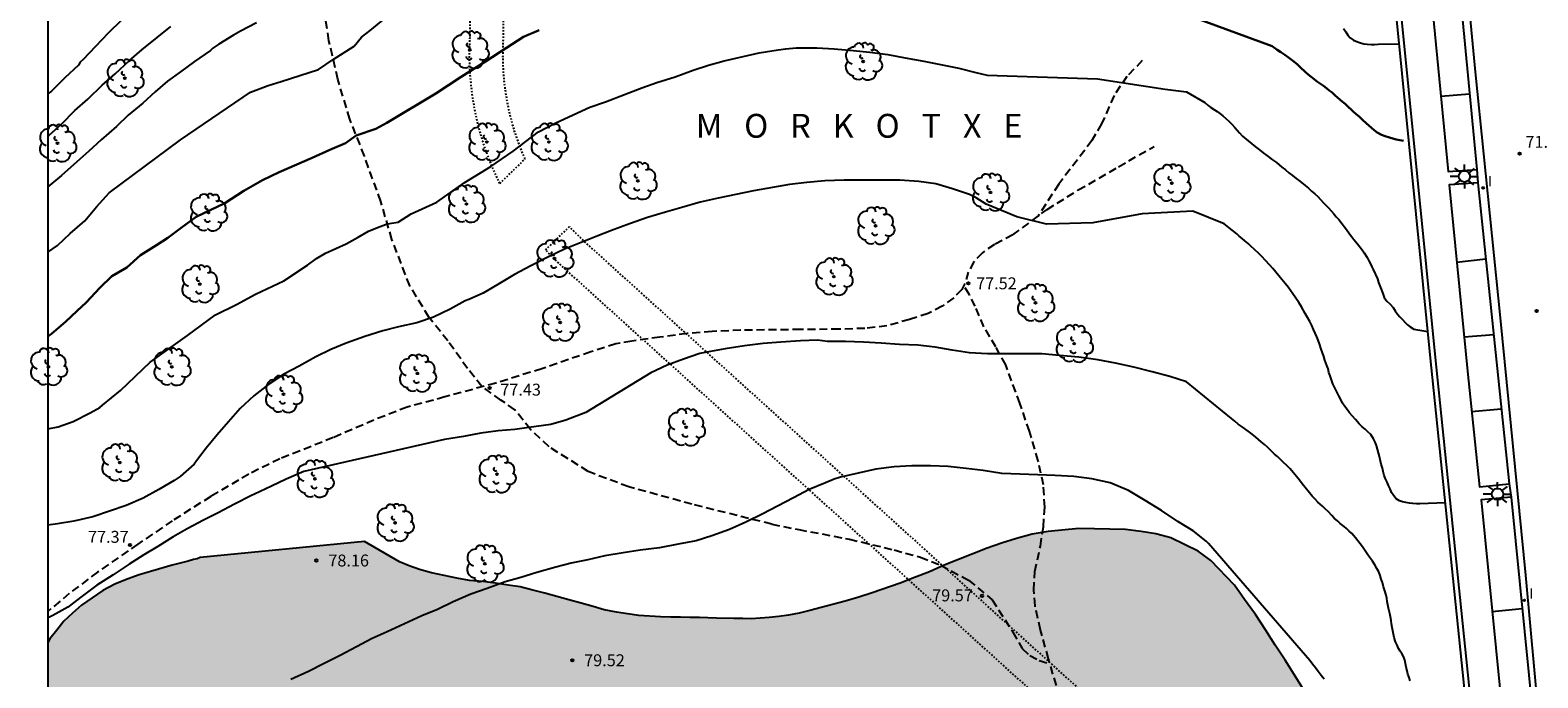
# Model space of a CAD drawing. Units: metres. Extents: x 578893 to 579244, y 4789790 to 4790041.
# Drawn here: x 578893 to 578988, y 4789852 to 4789892 of the extents above; entities that cross this region are included whole.
import ezdxf

# ---------------------------------------------------------------- set-up
doc = ezdxf.new("R2010")
doc.units = ezdxf.units.M
doc.linetypes.add('TRAZOS_NORMALES', pattern=[0.75, 0.5, -0.25])
for name, color, linetype in [('010106', 9, 'Continuous'), ('020104', 34, 'Continuous'), ('020204', 9, 'Continuous'), ('020306', 9, 'Continuous'), ('020308', 9, 'Continuous'), ('060108', 9, 'Continuous'), ('060113', 4, 'Continuous'), ('060128', 7, 'TRAZOS_NORMALES'), ('070105', 6, 'Continuous'), ('100106', 63, 'Continuous'), ('100202', 3, 'Continuous'), ('120107', 12, 'TRAZOS_NORMALES'), ('250206', 9, 'Continuous'), ('260101', 9, 'Continuous'), ('270204', 9, 'Continuous'), ('270304', 9, 'Continuous'), ('990504', 63, 'Continuous')]:
    doc.layers.add(name, color=color, linetype=linetype)
doc.layers.add('020105', color=24, linetype='Continuous', lineweight=30)
doc.styles.add('ARIAL', font='ARIAL.TTF', dxfattribs={"height": 1})
doc.styles.add('ARIALI', font='ARIALI.TTF', dxfattribs={"height": 1})
doc.styles.add('ROMANS', font='romans__.ttf', dxfattribs={"height": 1})

# ---------------------------------------------------------------- blocks, each defined once
blk = doc.blocks.new('ARBOL')
blk.add_circle((0, 0), 0.0587)
for centre, radius, start, end in [((-0.28, 0.855), 0.3, 359.28777, 173.60777), ((0.097, 0.97), 0.21, 23.15651, 160.46651), ((0.438, 0.881), 0.24, 301.57804, 139.32804), ((-0.564, 0.381), 0.532, 92.28, 254.58), ((-0.091, 0.321), 0.12, 119.14, 310.56), ((0.656, 0.288), 0.443, 319.85562, 114.76562), ((0.819, -0.249), 0.383, 235.52754, 62.02753), ((-0.556, -0.339), 0.555, 142.64, 266.54), ((-0.301, -0.676), 0.45, 213.78, 295.32), ((-0.039, -0.384), 0.21, 189.64, 323.88), ((0.299, -0.624), 0.532, 224.67, 0.24)]:
    blk.add_arc(centre, radius, start, end)
blk = doc.blocks.new('COTAPU')
blk.add_circle((0, 0), 0.075)
blk = doc.blocks.new('FAROLA')
for p, q in [((-0.355, 0), (-0.895, 0)), ((-0.63, 0.51), (-0.255, 0.245)), ((0, 0.355), (0, 0.755)), ((0.605, 0.49), (0.276, 0.223)), ((0.355, 0), (0.855, 0)), ((-0.65, -0.52), (-0.255, -0.24)), ((0, -0.355), (0, -0.755)), ((0.585, -0.52), (0.256, -0.246))]:
    blk.add_line(p, q)
blk.add_circle((0, 0), 0.355)
blk = doc.blocks.new('REIND')
blk.add_circle((0, 0), 0.055)

msp = doc.modelspace()

# ---------------------------------------------------------------- hatches: boundary and pattern name
at = {"layer": '990504'}
msp.add_hatch(color=256, dxfattribs=at).paths.add_polyline_path([(578894.159, 4789853.873), (578894.158, 4789790.425), (578895.169, 4789790.425), (578896.138, 4789790.764), (578897.328, 4789791.214), (578899.698, 4789792.054), (578900.938, 4789792.554), (578902.168, 4789793.044), (578903.408, 4789793.534), (578905.927, 4789794.424), (578907.247, 4789794.864), (578908.627, 4789795.264), (578910.047, 4789795.654), (578911.467, 4789796.044), (578912.937, 4789796.394), (578914.457, 4789796.734), (578916.067, 4789797.084), (578919.427, 4789797.714), (578921.127, 4789798.054), (578924.537, 4789798.734), (578926.237, 4789799.074), (578927.947, 4789799.464), (578929.607, 4789799.854), (578931.217, 4789800.193), (578932.727, 4789800.633), (578934.197, 4789801.023), (578935.627, 4789801.423), (578938.467, 4789802.303), (578939.847, 4789802.693), (578941.217, 4789803.093), (578942.547, 4789803.533), (578943.877, 4789803.923), (578945.257, 4789804.323), (578946.677, 4789804.763), (578949.566, 4789805.593), (578950.996, 4789806.033), (578952.366, 4789806.473), (578953.696, 4789806.923), (578955.076, 4789807.413), (578956.496, 4789807.853), (578957.926, 4789808.293), (578960.676, 4789809.273), (578962.056, 4789809.753), (578963.436, 4789810.242), (578964.766, 4789810.732), (578966.136, 4789811.222), (578967.516, 4789811.762), (578968.846, 4789812.252), (578970.176, 4789812.742), (578972.746, 4789813.772), (578973.986, 4789814.312), (578975.216, 4789814.892), (578976.366, 4789815.432), (578977.456, 4789816.072), (578978.556, 4789816.662), (578980.656, 4789817.932), (578981.616, 4789818.572), (578982.576, 4789819.212), (578983.486, 4789819.902), (578984.296, 4789820.632), (578985.026, 4789821.372), (578985.696, 4789822.112), (578986.276, 4789822.852), (578987.156, 4789824.342), (578987.416, 4789825.142), (578987.566, 4789825.892), (578987.726, 4789826.691), (578987.796, 4789827.491), (578987.806, 4789828.291), (578987.656, 4789829.801), (578987.436, 4789830.561), (578986.806, 4789831.891), (578986.396, 4789832.561), (578985.936, 4789833.231), (578985.436, 4789833.951), (578984.936, 4789834.711), (578984.426, 4789835.481), (578983.286, 4789836.961), (578982.686, 4789837.681), (578981.536, 4789839.221), (578980.946, 4789840.031), (578980.356, 4789840.891), (578979.756, 4789841.751), (578979.116, 4789842.611), (578978.426, 4789843.531), (578977.786, 4789844.431), (578976.467, 4789846.351), (578975.777, 4789847.261), (578975.087, 4789848.121), (578974.447, 4789849.031), (578973.807, 4789849.941), (578973.167, 4789850.851), (578971.987, 4789852.761), (578971.347, 4789853.721), (578970.747, 4789854.671), (578970.107, 4789855.631), (578969.427, 4789856.591), (578968.787, 4789857.491), (578967.307, 4789859.031), (578966.517, 4789859.621), (578964.797, 4789860.461), (578963.857, 4789860.711), (578962.917, 4789860.871), (578961.937, 4789860.991), (578960.947, 4789861.011), (578959.997, 4789861.031), (578959.007, 4789861.051), (578957.077, 4789860.861), (578956.077, 4789860.691), (578955.087, 4789860.431), (578954.138, 4789860.121), (578953.238, 4789859.811), (578952.328, 4789859.451), (578950.528, 4789858.741), (578949.618, 4789858.331), (578948.668, 4789857.971), (578947.768, 4789857.621), (578946.008, 4789857.002), (578945.158, 4789856.732), (578944.298, 4789856.472), (578942.788, 4789856.072), (578942.078, 4789855.902), (578941.408, 4789855.732), (578940.748, 4789855.602), (578940.138, 4789855.522), (578939.518, 4789855.442), (578938.388, 4789855.372), (578937.868, 4789855.382), (578937.308, 4789855.392), (578936.218, 4789855.412), (578935.658, 4789855.432), (578935.138, 4789855.442), (578934.528, 4789855.452), (578933.958, 4789855.462), (578933.348, 4789855.482), (578932.688, 4789855.492), (578931.318, 4789855.572), (578930.618, 4789855.682), (578929.918, 4789855.792), (578929.158, 4789855.942), (578928.458, 4789856.152), (578927.708, 4789856.352), (578926.918, 4789856.562), (578925.418, 4789856.972), (578924.668, 4789857.172), (578923.868, 4789857.382), (578923.118, 4789857.492), (578922.318, 4789857.602), (578921.518, 4789857.712), (578920.668, 4789857.782), (578919.878, 4789857.932), (578918.278, 4789858.252), (578917.529, 4789858.462), (578916.879, 4789858.712), (578916.269, 4789858.952), (578914.079, 4789860.232), (578903.739, 4789859.222), (578903.549, 4789859.132), (578903.309, 4789859.092), (578902.979, 4789859.002), (578901.979, 4789858.742), (578900.609, 4789858.352), (578899.899, 4789858.132), (578899.139, 4789857.863), (578898.379, 4789857.553), (578897.609, 4789857.143), (578896.269, 4789856.233), (578895.699, 4789855.723), (578895.169, 4789855.213), (578894.729, 4789854.663), (578894.289, 4789854.103)])

# ---------------------------------------------------------------- linework, layer by layer
at = {"layer": '010106', "flags": 128}
msp.add_lwpolyline([(578894.158, 4789790.425), (579244.148, 4789790.417), (579244.153, 4790040.41), (578894.163, 4790040.417)], close=True, dxfattribs=at)
at = {"layer": '020104', "flags": 128}
for points, elevation in [([(578894.16, 4789878.438), (578894.763, 4789878.852), (578895.554, 4789879.6), (578896.472, 4789880.408), (578897.209, 4789881.281), (578898.015, 4789882.167), (578902.499, 4789885.492), (578906.895, 4789888.505), (578908.019, 4789888.914), (578908.837, 4789889.169), (578911.188, 4789889.935), (578912.109, 4789890.56), (578913.425, 4789891.403), (578913.88, 4789891.962), (578914.427, 4789892.376), (578915.352, 4789893.144)], 74), ([(578898.783, 4789893.03), (578897.96, 4789892.211), (578897.152, 4789891.381), (578896.367, 4789890.554), (578896.194, 4789890.388), (578896.083, 4789890.208), (578895.225, 4789889.399), (578894.387, 4789888.571), (578894.16, 4789888.393)], 71), ([(578907.275, 4789892.856), (578906.268, 4789892.331), (578905.83, 4789892.094), (578904.917, 4789891.525), (578904.535, 4789891.268), (578904.377, 4789891.13), (578903.374, 4789890.438), (578902.501, 4789889.786), (578901.677, 4789889.186), (578900.897, 4789888.512), (578900.139, 4789887.815), (578899.217, 4789887.058), (578898.468, 4789886.335), (578897.509, 4789885.505), (578896.734, 4789884.791), (578895.793, 4789883.955), (578895.007, 4789883.261), (578894.16, 4789882.538)], 73), ([(578894.16, 4789885.747), (578894.238, 4789885.801), (578895.008, 4789886.496), (578895.855, 4789887.354), (578896.68, 4789888.056), (578897.576, 4789888.94), (578898.397, 4789889.664), (578899.302, 4789890.502), (578900.071, 4789891.17), (578901.029, 4789891.941), (578901.885, 4789892.641)], 72), ([(578975.658, 4789892.51), (578975.798, 4789892.3), (578975.928, 4789892.09), (578976.078, 4789891.92), (578976.278, 4789891.78), (578976.528, 4789891.66), (578976.728, 4789891.6), (578976.938, 4789891.55), (578977.138, 4789891.53), (578977.388, 4789891.51), (578977.608, 4789891.51), (578977.828, 4789891.52), (578979.147, 4789891.55)], 74), ([(578894.159, 4789867.313), (578894.807, 4789867.449), (578895.757, 4789867.774), (578896.818, 4789868.318), (578897.429, 4789868.67), (578897.588, 4789868.813), (578898.731, 4789869.733), (578900.598, 4789871.505), (578902.932, 4789873.185), (578904.706, 4789874.491), (578906.013, 4789875.144), (578907.227, 4789875.797), (578909.001, 4789876.636), (578910.495, 4789877.615), (578911.055, 4789878.035), (578911.615, 4789878.362), (578912.922, 4789878.968), (578913.669, 4789879.388), (578914.323, 4789879.761), (578914.789, 4789879.948), (578915.509, 4789880.224), (578916.19, 4789880.321), (578917.006, 4789880.856), (578918.617, 4789881.579), (578920.344, 4789882.792), (578922.025, 4789883.818), (578923.425, 4789884.797), (578925.012, 4789886.01), (578926.057, 4789886.546), (578927.189, 4789887.065), (578928.251, 4789887.553), (578929.238, 4789887.903), (578930.417, 4789888.349), (578931.511, 4789888.781), (578932.463, 4789889.109), (578933.606, 4789889.47), (578934.739, 4789889.88), (578935.712, 4789890.191), (578936.694, 4789890.466), (578937.887, 4789890.741), (578938.899, 4789890.984), (578940.088, 4789891.159), (578940.565, 4789891.232), (578941.222, 4789891.28), (578941.456, 4789891.288), (578942.53, 4789891.28), (578943.608, 4789891.222), (578944.811, 4789891.133), (578945.859, 4789891.025), (578946.995, 4789890.878), (578948.08, 4789890.666), (578949.257, 4789890.459), (578950.406, 4789890.214), (578951.466, 4789890.003), (578952.532, 4789889.732), (578953.232, 4789889.58), (578960.168, 4789889.34), (578964.438, 4789888.7), (578965.778, 4789888.52), (578966.938, 4789887.85), (578967.148, 4789887.66), (578967.308, 4789887.54), (578967.538, 4789887.39), (578967.708, 4789887.28), (578967.878, 4789887.16), (578968.068, 4789887.01), (578968.258, 4789886.85), (578968.438, 4789886.68), (578968.628, 4789886.48), (578968.818, 4789886.28), (578969.108, 4789885.95), (578969.308, 4789885.74), (578969.648, 4789885.44), (578969.878, 4789885.25), (578970.118, 4789885.06), (578970.358, 4789884.87), (578970.598, 4789884.69), (578970.838, 4789884.52), (578971.188, 4789884.25), (578971.428, 4789884.07), (578971.768, 4789883.79), (578971.998, 4789883.61), (578972.217, 4789883.43), (578972.437, 4789883.25), (578972.667, 4789883.07), (578972.897, 4789882.9), (578973.237, 4789882.63), (578973.447, 4789882.46), (578973.647, 4789882.28), (578973.847, 4789882.11), (578974.027, 4789881.93), (578974.207, 4789881.75), (578974.377, 4789881.57), (578974.537, 4789881.39), (578974.707, 4789881.22), (578974.867, 4789881.03), (578975.037, 4789880.85), (578975.187, 4789880.66), (578975.347, 4789880.48), (578975.557, 4789880.22), (578975.697, 4789880.04), (578975.837, 4789879.86), (578976.037, 4789879.59), (578976.167, 4789879.4), (578976.297, 4789879.23), (578976.527, 4789878.96), (578976.687, 4789878.78), (578976.827, 4789878.59), (578976.957, 4789878.4), (578977.137, 4789878.1), (578977.237, 4789877.9), (578977.347, 4789877.71), (578977.437, 4789877.52), (578977.527, 4789877.34), (578977.787, 4789876.75), (578977.857, 4789876.52), (578977.927, 4789876.31), (578978.017, 4789876.1), (578978.117, 4789875.83), (578978.207, 4789875.59), (578978.377, 4789875.35), (578978.567, 4789875.18), (578978.777, 4789874.95), (578978.897, 4789874.75), (578979.057, 4789874.54), (578979.197, 4789874.36), (578979.357, 4789874.19), (578979.527, 4789874.02), (578979.677, 4789873.87), (578979.847, 4789873.74), (578980.067, 4789873.59), (578980.947, 4789873.44)], 76), ([(578982.047, 4789862.661), (578980.457, 4789862.611), (578980.247, 4789862.601), (578980.007, 4789862.621), (578979.797, 4789862.651), (578979.577, 4789862.681), (578979.357, 4789862.731), (578979.167, 4789862.801), (578978.967, 4789862.921), (578978.807, 4789863.101), (578978.677, 4789863.311), (578978.577, 4789863.551), (578978.487, 4789863.761), (578978.397, 4789863.961), (578978.287, 4789864.171), (578978.207, 4789864.391), (578978.147, 4789864.641), (578978.097, 4789864.841), (578978.027, 4789865.091), (578977.977, 4789865.291), (578977.917, 4789865.581), (578977.857, 4789865.811), (578977.797, 4789866.041), (578977.717, 4789866.271), (578977.647, 4789866.491), (578977.547, 4789866.701), (578977.367, 4789866.961), (578977.187, 4789867.131), (578977.007, 4789867.291), (578976.817, 4789867.451), (578976.627, 4789867.631), (578976.397, 4789867.911), (578976.217, 4789868.121), (578976.037, 4789868.331), (578975.887, 4789868.531), (578975.737, 4789868.721), (578975.597, 4789868.931), (578975.477, 4789869.161), (578975.347, 4789869.391), (578975.237, 4789869.641), (578975.107, 4789869.891), (578974.987, 4789870.161), (578974.907, 4789870.351), (578974.807, 4789870.651), (578974.737, 4789870.871), (578974.677, 4789871.091), (578974.607, 4789871.311), (578974.487, 4789871.651), (578974.417, 4789871.88), (578974.327, 4789872.1), (578974.247, 4789872.33), (578974.137, 4789872.67), (578974.057, 4789872.89), (578973.967, 4789873.11), (578973.867, 4789873.34), (578973.767, 4789873.57), (578973.657, 4789873.82), (578973.537, 4789874.07), (578973.397, 4789874.32), (578973.247, 4789874.58), (578973.007, 4789875), (578972.837, 4789875.27), (578972.657, 4789875.55), (578972.467, 4789875.82), (578972.167, 4789876.23), (578971.977, 4789876.47), (578971.777, 4789876.71), (578971.587, 4789876.94), (578971.387, 4789877.17), (578971.197, 4789877.4), (578971.007, 4789877.62), (578970.727, 4789877.94), (578970.537, 4789878.14), (578970.337, 4789878.34), (578970.037, 4789878.62), (578969.837, 4789878.8), (578969.647, 4789878.98), (578969.447, 4789879.15), (578969.267, 4789879.3), (578969.097, 4789879.44), (578968.938, 4789879.59), (578968.658, 4789879.82), (578968.148, 4789880.21), (578966.178, 4789881.02), (578962.988, 4789880.84), (578959.878, 4789880.291), (578956.978, 4789880.201), (578955.108, 4789880.661), (578953.167, 4789881.46), (578952.537, 4789881.859), (578952.131, 4789882.059), (578951.066, 4789882.428), (578950.015, 4789882.734), (578948.935, 4789882.882), (578947.748, 4789882.956), (578946.598, 4789882.956), (578945.432, 4789882.956), (578944.237, 4789882.956), (578943.032, 4789882.916), (578941.902, 4789882.815), (578940.809, 4789882.694), (578939.729, 4789882.514), (578938.536, 4789882.291), (578937.437, 4789882.064), (578936.312, 4789881.837), (578935.196, 4789881.585), (578934.028, 4789881.254), (578933.012, 4789880.958), (578931.874, 4789880.612), (578930.749, 4789880.222), (578929.603, 4789879.804), (578928.649, 4789879.429), (578927.587, 4789879.007), (578926.656, 4789878.63), (578925.595, 4789878.119), (578924.543, 4789877.575), (578923.503, 4789877.031), (578922.556, 4789876.461), (578921.546, 4789875.862), (578920.629, 4789875.457), (578920.4, 4789875.366), (578919.457, 4789874.858), (578918.411, 4789874.351), (578917.375, 4789873.985), (578916.204, 4789873.731), (578915.218, 4789873.482), (578914.089, 4789873.137), (578912.923, 4789872.701), (578911.946, 4789872.304), (578911.017, 4789871.859), (578909.964, 4789871.266), (578909.044, 4789870.771), (578908.048, 4789870.128), (578907.102, 4789869.388), (578906.263, 4789868.608), (578905.512, 4789867.762), (578904.813, 4789866.946), (578904.109, 4789866.099), (578903.513, 4789865.298), (578903.355, 4789865.098), (578902.471, 4789864.314), (578902.108, 4789864.074), (578901.138, 4789863.505), (578900.144, 4789862.956), (578899.073, 4789862.495), (578898.106, 4789862.156), (578896.978, 4789861.78), (578895.786, 4789861.519), (578894.77, 4789861.354), (578894.159, 4789861.252)], 77), ([(578979.837, 4789851.471), (578979.777, 4789851.681), (578979.707, 4789851.891), (578979.647, 4789852.091), (578979.587, 4789852.331), (578979.557, 4789852.561), (578979.517, 4789852.761), (578979.447, 4789852.951), (578979.337, 4789853.141), (578979.217, 4789853.331), (578979.117, 4789853.511), (578979.017, 4789853.701), (578978.927, 4789853.931), (578978.847, 4789854.201), (578978.797, 4789854.401), (578978.747, 4789854.611), (578978.707, 4789854.821), (578978.677, 4789855.051), (578978.647, 4789855.271), (578978.607, 4789855.491), (578978.567, 4789855.711), (578978.487, 4789856.041), (578978.447, 4789856.251), (578978.407, 4789856.451), (578978.367, 4789856.661), (578978.327, 4789856.861), (578978.257, 4789857.131), (578978.177, 4789857.391), (578978.107, 4789857.651), (578978.027, 4789857.871), (578977.947, 4789858.091), (578977.867, 4789858.321), (578977.757, 4789858.541), (578977.617, 4789858.771), (578977.467, 4789859.001), (578977.347, 4789859.161), (578977.227, 4789859.331), (578977.107, 4789859.521), (578976.977, 4789859.701), (578976.847, 4789859.891), (578976.557, 4789860.271), (578976.407, 4789860.461), (578976.167, 4789860.731), (578976.007, 4789860.891), (578975.847, 4789861.041), (578975.687, 4789861.181), (578975.447, 4789861.371), (578975.287, 4789861.511), (578975.057, 4789861.711), (578974.907, 4789861.861), (578974.677, 4789862.111), (578974.507, 4789862.281), (578974.327, 4789862.451), (578974.047, 4789862.711), (578973.867, 4789862.891), (578973.687, 4789863.091), (578973.507, 4789863.291), (578973.237, 4789863.621), (578973.057, 4789863.861), (578972.877, 4789864.101), (578972.687, 4789864.331), (578972.487, 4789864.571), (578972.287, 4789864.801), (578972.087, 4789865.011), (578971.887, 4789865.211), (578971.697, 4789865.391), (578971.507, 4789865.571), (578971.317, 4789865.731), (578971.047, 4789865.991), (578970.867, 4789866.161), (578970.677, 4789866.331), (578970.467, 4789866.511), (578970.137, 4789866.791), (578969.897, 4789866.991), (578969.647, 4789867.171), (578969.267, 4789867.451), (578969.027, 4789867.621), (578968.807, 4789867.801), (578968.607, 4789867.971), (578965.767, 4789870.268), (578964.728, 4789870.614), (578963.621, 4789870.911), (578962.467, 4789871.207), (578961.31, 4789871.448), (578960.194, 4789871.665), (578959, 4789871.824), (578957.797, 4789871.931), (578956.676, 4789872.03), (578955.521, 4789872.046), (578954.377, 4789872.046), (578953.257, 4789872.046), (578952.129, 4789872.092), (578951.028, 4789872.267), (578949.959, 4789872.45), (578948.885, 4789872.586), (578947.731, 4789872.623), (578946.569, 4789872.714), (578945.461, 4789872.773), (578944.318, 4789872.817), (578943.189, 4789872.817), (578942.567, 4789872.896), (578941.488, 4789872.862), (578940.264, 4789872.782), (578939.14, 4789872.681), (578937.97, 4789872.542), (578936.769, 4789872.356), (578935.599, 4789872.139), (578935.175, 4789872.05), (578934.13, 4789871.699), (578933.116, 4789871.326), (578932.083, 4789870.837), (578928.003, 4789868.338), (578926.747, 4789867.864), (578925.797, 4789867.593), (578924.416, 4789867.404), (578923.525, 4789867.287), (578922.473, 4789867.186), (578921.387, 4789867.05), (578920.301, 4789866.847), (578919.114, 4789866.643), (578910.259, 4789864.627), (578909.143, 4789864.149), (578908.219, 4789863.723), (578907.148, 4789863.215), (578906.965, 4789863.121), (578905.899, 4789862.585), (578904.861, 4789862.036), (578903.94, 4789861.576), (578902.923, 4789861.026), (578902.034, 4789860.528), (578901.077, 4789859.928), (578900.198, 4789859.4), (578899.281, 4789858.816), (578898.259, 4789858.128), (578897.232, 4789857.487), (578896.319, 4789856.798), (578895.422, 4789856.108), (578894.478, 4789855.583), (578894.25, 4789855.48), (578894.159, 4789855.449)], 78), ([(578974.427, 4789851.571), (578974.237, 4789851.811), (578974.057, 4789852.051), (578973.887, 4789852.281), (578973.707, 4789852.511), (578973.537, 4789852.741), (578967.159, 4789860.111), (578967.014, 4789860.245), (578966.202, 4789860.896), (578965.232, 4789861.496), (578964.203, 4789862.184), (578963.175, 4789862.821), (578962.135, 4789863.441), (578960.983, 4789863.918), (578959.826, 4789864.175), (578958.69, 4789864.325), (578957.521, 4789864.388), (578956.419, 4789864.426), (578955.294, 4789864.477), (578954.16, 4789864.516), (578952.986, 4789864.692), (578951.913, 4789864.83), (578950.788, 4789864.953), (578949.677, 4789864.993), (578948.503, 4789864.993), (578947.392, 4789864.93), (578946.239, 4789864.785), (578945.125, 4789864.537), (578944.023, 4789864.288), (578943.606, 4789864.161), (578943.059, 4789863.925), (578942.033, 4789863.509), (578941.065, 4789862.988), (578940.051, 4789862.461), (578939.13, 4789861.964), (578938.053, 4789861.444), (578937.027, 4789860.992), (578935.925, 4789860.579), (578934.927, 4789860.284), (578933.792, 4789860.057), (578932.622, 4789859.824), (578931.404, 4789859.679), (578930.339, 4789859.522), (578929.182, 4789859.328), (578928.117, 4789859.084), (578927.081, 4789858.862), (578926.106, 4789858.626), (578924.922, 4789858.274), (578923.915, 4789857.967), (578922.913, 4789857.69), (578921.78, 4789857.268), (578920.764, 4789856.927), (578919.647, 4789856.427), (578918.659, 4789855.959), (578917.674, 4789855.565), (578916.597, 4789855.057), (578915.504, 4789854.548), (578914.559, 4789854.124), (578913.567, 4789853.597), (578912.545, 4789853.055), (578911.499, 4789852.544), (578910.559, 4789852.045), (578909.443, 4789851.55)], 79)]:
    msp.add_lwpolyline(points, dxfattribs=dict(at, elevation=elevation))
at = {"layer": '020105', "elevation": 75, "flags": 128}
for points in [[(578962.428, 4789894.619), (578971.158, 4789891.39), (578971.478, 4789891.16), (578971.718, 4789891.01), (578971.958, 4789890.85), (578972.188, 4789890.69), (578972.528, 4789890.43), (578972.748, 4789890.25), (578972.948, 4789890.06), (578973.238, 4789889.79), (578973.428, 4789889.62), (578973.618, 4789889.47), (578974.018, 4789889.16), (578974.208, 4789889.02), (578974.398, 4789888.89), (578974.588, 4789888.75), (578974.758, 4789888.61), (578974.928, 4789888.47), (578975.128, 4789888.3), (578975.427, 4789888.04), (578975.587, 4789887.9), (578975.747, 4789887.76), (578975.967, 4789887.55), (578976.127, 4789887.41), (578976.277, 4789887.27), (578976.437, 4789887.14), (578976.667, 4789886.94), (578976.867, 4789886.74), (578977.067, 4789886.56), (578977.247, 4789886.4), (578977.417, 4789886.25), (578977.577, 4789886.12), (578977.777, 4789885.97), (578978.037, 4789885.82), (578978.267, 4789885.73), (578978.547, 4789885.64), (578978.747, 4789885.58), (578978.957, 4789885.52), (578979.417, 4789885.45)], [(578894.159, 4789873.137), (578894.379, 4789873.305), (578895.259, 4789874.054), (578896.009, 4789874.754), (578896.561, 4789875.27), (578897.426, 4789876.197), (578898.182, 4789876.931), (578899.124, 4789877.471), (578899.981, 4789878.249), (578900.994, 4789878.872), (578901.695, 4789879.339), (578902.552, 4789879.962), (578903.487, 4789880.662), (578905.279, 4789881.519), (578906.486, 4789882.297), (578907.655, 4789882.959), (578908.707, 4789883.465), (578910.772, 4789884.36), (578911.901, 4789884.865), (578912.875, 4789885.293), (578913.557, 4789885.768), (578914.784, 4789886.189), (578915.485, 4789886.578), (578918.563, 4789888.407), (578920.16, 4789889.458), (578921.679, 4789890.432), (578923.004, 4789891.288), (578924.067, 4789891.983), (578925.058, 4789892.408)]]:
    msp.add_lwpolyline(points, dxfattribs=at)
at = {"layer": '060108'}
for points in [[(578982.228, 4789902.499, 69.808), (578980.418, 4789902.33, 69.638), (578982.227, 4789883.5, 71.818), (578984.037, 4789883.63, 71.818)], [(578984.037, 4789883.63, 71.818), (578984.107, 4789882.8, 71.818)], [(578984.107, 4789882.8, 71.818), (578982.287, 4789882.67, 71.818), (578983.457, 4789870.95, 72.988), (578984.197, 4789863.681, 73.668), (578986.077, 4789863.86, 73.668)], [(578986.077, 4789863.86, 73.668), (578986.197, 4789863.02, 73.668)], [(578986.197, 4789863.02, 73.668), (578984.307, 4789862.861, 73.668), (578985.686, 4789848.881, 74.838)]]:
    msp.add_polyline3d(points, dxfattribs=at)
at = {"layer": '060113'}
for points in [[(578987.956, 4789848.941, 74.748), (578987.127, 4789858.111, 74.078), (578985.527, 4789874.3, 72.398), (578983.957, 4789889.79, 70.888), (578982.168, 4789908.559, 68.698)], [(578982.228, 4789902.499, 69.808), (578984.037, 4789883.63, 71.818)], [(578984.107, 4789882.8, 71.818), (578986.077, 4789863.86, 73.668)], [(578986.197, 4789863.02, 73.668), (578987.576, 4789849.081, 74.838)]]:
    msp.add_polyline3d(points, dxfattribs=at)
at = {"layer": '060128'}
for points in [[(578939.69, 4789861.325, 79.021), (578934.664, 4789862.576, 78.784), (578930.695, 4789863.671, 78.473), (578928.138, 4789864.63, 78.292), (578925.68, 4789866.198, 78.021), (578924.511, 4789867.283, 77.928), (578923.532, 4789868.522, 77.802), (578922.652, 4789869.126, 77.688), (578921.456, 4789869.986, 77.466), (578920.559, 4789871.108, 77.449), (578919.315, 4789872.849, 77.197), (578918.122, 4789874.348, 76.944), (578916.923, 4789876.32, 76.577), (578915.801, 4789879.228, 76.108), (578915.097, 4789881.632, 75.683), (578914.066, 4789884.481, 75.194), (578913.147, 4789886.805, 74.771), (578912.396, 4789889.311, 74.221), (578911.839, 4789891.737, 73.649), (578911.321, 4789894.957, 72.923)], [(578962.995, 4789890.483, 75.626), (578962.026, 4789889.492, 75.786), (578961.218, 4789888.286, 76.028), (578960.436, 4789886.502, 76.322), (578959.824, 4789885.454, 76.47), (578958.914, 4789884.242, 76.63), (578957.738, 4789882.721, 76.75), (578956.416, 4789880.682, 76.949)], [(578954.852, 4789879.522, 77.093), (578957.002, 4789881.117, 76.906), (578958.972, 4789882.349, 76.764), (578961.496, 4789883.798, 76.514), (578963.734, 4789885.092, 76.282)], [(578954.852, 4789879.522, 77.093), (578953.7, 4789878.918, 77.209), (578952.944, 4789878.402, 77.361), (578952.392, 4789877.83, 77.413), (578952.052, 4789877.186, 77.449), (578951.836, 4789876.462, 77.525), (578951.64, 4789876.09, 77.581), (578951.136, 4789875.566, 77.665), (578950.408, 4789875.034, 77.673), (578949.532, 4789874.578, 77.685), (578948.356, 4789874.206, 77.689), (578946.936, 4789873.798, 77.701), (578945.54, 4789873.638, 77.781), (578943.932, 4789873.59, 77.781), (578941.484, 4789873.566, 77.709), (578937.732, 4789873.526, 77.681), (578935.932, 4789873.45, 77.629), (578934.368, 4789873.322, 77.545), (578932.648, 4789873.082, 77.465), (578930.884, 4789872.842, 77.397), (578929.892, 4789872.662, 77.389), (578928.312, 4789872.17, 77.421), (578925.233, 4789871.099, 77.485), (578922.325, 4789870.199, 77.425), (578919.133, 4789869.327, 77.433), (578916.765, 4789868.687, 77.421), (578914.669, 4789867.875, 77.429), (578912.109, 4789866.767, 77.413), (578908.757, 4789865.435, 77.357), (578906.797, 4789864.479, 77.397), (578904.401, 4789863.059, 77.273), (578901.981, 4789861.531, 77.301), (578899.817, 4789860.063, 77.349), (578897.289, 4789858.308, 77.577), (578895.497, 4789856.956, 77.729), (578894.159, 4789855.827, 77.836)], [(578957.591, 4789851.173, 79.984), (578957.093, 4789852.855, 79.774), (578956.595, 4789854.665, 79.72), (578956.247, 4789856.189, 79.626), (578956.171, 4789857.181, 79.492), (578956.245, 4789858.345, 79.378), (578956.585, 4789859.949, 79.28), (578956.773, 4789861.165, 79.252), (578956.855, 4789862.403, 79.182), (578956.784, 4789863.789, 79.118), (578956.446, 4789865.317, 78.902), (578955.9, 4789867.167, 78.608), (578955.292, 4789868.929, 78.418), (578954.408, 4789871.341, 78.196), (578953.778, 4789872.471, 77.97), (578953.034, 4789873.747, 77.702), (578952.474, 4789875.039, 77.652), (578952.118, 4789875.759, 77.634), (578951.773, 4789876.343, 77.571)], [(578939.69, 4789861.325, 79.021), (578941.386, 4789860.984, 79.054), (578944.578, 4789860.379, 79.142), (578947.38, 4789859.701, 79.184), (578949.048, 4789859.249, 79.242), (578950.322, 4789858.737, 79.358), (578952.074, 4789857.797, 79.504), (578953.557, 4789856.571, 79.61), (578954.857, 4789854.525, 79.692), (578955.449, 4789853.491, 79.688), (578955.921, 4789853.061, 79.734), (578956.505, 4789852.745, 79.78), (578957.191, 4789852.524, 79.796)]]:
    msp.add_polyline3d(points, dxfattribs=at)
at = {"layer": '070105'}
for points in [[(578999.995, 4789834.71, 75.998), (579000.016, 4789834.411, 76.178), (578997.156, 4789834.241, 77.518), (578985.016, 4789832.931, 79.198), (578983.466, 4789848.921, 77.518), (578981.097, 4789871.97, 74.998), (578978.898, 4789894.09, 72.318), (578976.498, 4789917.049, 69.298), (578974.789, 4789934.639, 66.778), (578975.089, 4789934.669, 66.778)], [(578975.089, 4789934.669, 66.778), (578976.798, 4789917.089, 69.298), (578979.198, 4789894.13, 72.318), (578981.397, 4789872.01, 74.998), (578983.766, 4789848.951, 77.518), (578983.793, 4789848.681, 77.547)]]:
    msp.add_polyline3d(points, dxfattribs=at)
at = {"layer": '100106', "elevation": 88.711, "flags": 128}
for points in [[(578973.167, 4789850.851), (578971.987, 4789852.761), (578971.347, 4789853.721), (578970.747, 4789854.671), (578970.107, 4789855.631), (578969.427, 4789856.591), (578968.787, 4789857.491), (578967.307, 4789859.031), (578966.517, 4789859.621), (578964.797, 4789860.461), (578963.857, 4789860.711), (578962.917, 4789860.871), (578961.937, 4789860.991), (578960.947, 4789861.011), (578959.997, 4789861.031), (578959.007, 4789861.051), (578957.077, 4789860.861), (578956.077, 4789860.691), (578955.087, 4789860.431), (578954.138, 4789860.121), (578953.238, 4789859.811), (578952.328, 4789859.451), (578950.528, 4789858.741), (578949.618, 4789858.331), (578948.668, 4789857.971), (578947.768, 4789857.621), (578946.008, 4789857.002), (578945.158, 4789856.732), (578944.298, 4789856.472), (578942.788, 4789856.072), (578942.078, 4789855.902), (578941.408, 4789855.732), (578940.748, 4789855.602), (578940.138, 4789855.522), (578939.518, 4789855.442), (578938.388, 4789855.372), (578937.868, 4789855.382), (578937.308, 4789855.392), (578936.218, 4789855.412), (578935.658, 4789855.432), (578935.138, 4789855.442), (578934.528, 4789855.452), (578933.958, 4789855.462), (578933.348, 4789855.482), (578932.688, 4789855.492), (578931.318, 4789855.572), (578930.618, 4789855.682), (578929.918, 4789855.792), (578929.158, 4789855.942), (578928.458, 4789856.152), (578927.708, 4789856.352), (578926.918, 4789856.562), (578925.418, 4789856.972), (578924.668, 4789857.172), (578923.868, 4789857.382), (578923.118, 4789857.492), (578922.318, 4789857.602), (578921.518, 4789857.712), (578920.668, 4789857.782), (578919.878, 4789857.932), (578918.278, 4789858.252), (578917.529, 4789858.462), (578916.879, 4789858.712), (578916.269, 4789858.952), (578914.079, 4789860.232)], [(578914.079, 4789860.232), (578903.739, 4789859.222), (578903.549, 4789859.132), (578903.309, 4789859.092), (578902.979, 4789859.002), (578901.979, 4789858.742), (578900.609, 4789858.352), (578899.899, 4789858.132), (578899.139, 4789857.863), (578898.379, 4789857.553), (578897.609, 4789857.143), (578896.269, 4789856.233), (578895.699, 4789855.723), (578895.169, 4789855.213), (578894.729, 4789854.663), (578894.289, 4789854.103), (578894.159, 4789853.873)]]:
    msp.add_lwpolyline(points, dxfattribs=at)
at = {"layer": '120107', "ltscale": 0.2, "flags": 128}
for points in [[(578924.176, 4789884.306, -0.117129), (578922.8, 4789891.572, 0.128674), (578920.004, 4789904.694, 0.072662), (578915.61, 4789910.97)], [(578922.585, 4789882.76, -0.127827), (578920.702, 4789891.669, 0.128674), (578918.128, 4789903.751, 0.048391), (578915.615, 4789907.737)], [(578970.56, 4789840.521), (578928.05, 4789878.97, -0.023884), (578926.967, 4789880.047, -0.02232)], [(578969.152, 4789838.963), (578926.642, 4789877.412, -0.022977), (578925.461, 4789878.583, -0.02232)]]:
    msp.add_lwpolyline(points, format="xyb", dxfattribs=at)
for points in [[(578922.585, 4789882.76), (578924.176, 4789884.306)], [(578925.461, 4789878.583), (578926.967, 4789880.047)]]:
    msp.add_lwpolyline(points, dxfattribs=at)
at = {"layer": '260101'}
for points in [[(578981.767, 4789888.25, 71.268), (578983.577, 4789888.39, 71.308)], [(578984.607, 4789877.99, 72.278), (578982.767, 4789877.78, 72.298)], [(578983.237, 4789873.1, 72.768), (578985.097, 4789873.26, 72.748)], [(578983.707, 4789868.41, 73.218), (578985.577, 4789868.58, 73.198)], [(578986.886, 4789856.001, 74.248), (578984.997, 4789855.811, 74.248)]]:
    msp.add_polyline3d(points, dxfattribs=at)

# ---------------------------------------------------------------- block references
at = {"layer": '020204', "rotation": 359.9987685839998}
for p in [(578986.727, 4789884.63, 71.37), (578952.062, 4789876.475, 77.524), (578987.797, 4789874.73, 72.75), (578921.939, 4789869.888, 77.428), (578899.326, 4789860.015, 77.374), (578911.049, 4789859.037, 78.164), (578952.921, 4789856.814, 79.566), (578927.14, 4789852.761, 79.516)]:
    msp.add_blockref('COTAPU', p, dxfattribs=at)
at = {"layer": '100202', "rotation": 359.9987685839998}
for p in [(578920.704, 4789891.158, 77.197), (578945.444, 4789890.425, 78.202), (578899.001, 4789889.383, 75.981), (578894.762, 4789885.283, 77.619), (578921.764, 4789885.366, 79.201), (578925.676, 4789885.366, 78.941), (578931.268, 4789882.914, 78.377), (578953.444, 4789882.198, 79.143), (578964.844, 4789882.78, 80.638), (578920.48, 4789881.466, 78.881), (578904.253, 4789880.931, 77.899), (578946.224, 4789880.094, 79.051), (578926.032, 4789878.038, 78.969), (578903.717, 4789876.431, 78.099), (578943.596, 4789876.894, 80.943), (578956.278, 4789875.245, 80.492), (578926.385, 4789874.014, 81.459), (578958.708, 4789872.679, 80.758), (578894.189, 4789871.227, 78.223), (578901.957, 4789871.215, 78.755), (578917.4, 4789870.811, 79.501), (578908.98, 4789869.507, 79.101), (578934.304, 4789867.417, 81.926), (578898.677, 4789865.195, 79.483), (578910.956, 4789864.171, 80.065), (578922.407, 4789864.471, 80.561), (578915.992, 4789861.411, 81.321), (578921.639, 4789858.835, 82.961)]:
    msp.add_blockref('ARBOL', p, dxfattribs=at)
at = {"layer": '250206', "rotation": 359.9987685839998}
for p in [(578983.257, 4789883.2, 71.6), (578985.337, 4789863.211, 73.61)]:
    msp.add_blockref('FAROLA', p, dxfattribs=at)
at = {"layer": '270204', "rotation": 359.9987685839998}
for p in [(578984.437, 4789882.48, 71.68), (578987.026, 4789856.531, 74.03)]:
    msp.add_blockref('REIND', p, dxfattribs=at)

# ---------------------------------------------------------------- texts
at = {"layer": '020306', "style": 'ARIALI'}
msp.add_text('M   O   R   K   O   T   X   E', height=1.49996, rotation=359.99877, dxfattribs=at).set_placement((578934.915, 4789885.635))
at = {"layer": '020308', "style": 'ARIAL'}
for s, p in [('71.37', (578987.097, 4789885, 71.368)), ('77.52', (578952.541, 4789876.1, 77.522)), ('77.43', (578922.615, 4789869.411, 77.426)), ('77.37', (578896.681, 4789860.15, 77.372)), ('78.16', (578911.799, 4789858.662, 78.162)), ('79.57', (578949.778, 4789856.468, 79.564)), ('79.52', (578927.89, 4789852.386, 79.514))]:
    msp.add_text(s, height=0.75, rotation=359.99877, dxfattribs=at).set_placement(p)
at = {"layer": '270304', "style": 'ROMANS'}
for p in [(578984.743, 4789882.586, 71.678), (578987.332, 4789856.637, 74.028)]:
    msp.add_text('I', height=0.65, rotation=359.99877, dxfattribs=at).set_placement(p)

doc.saveas('drawing.dxf')
